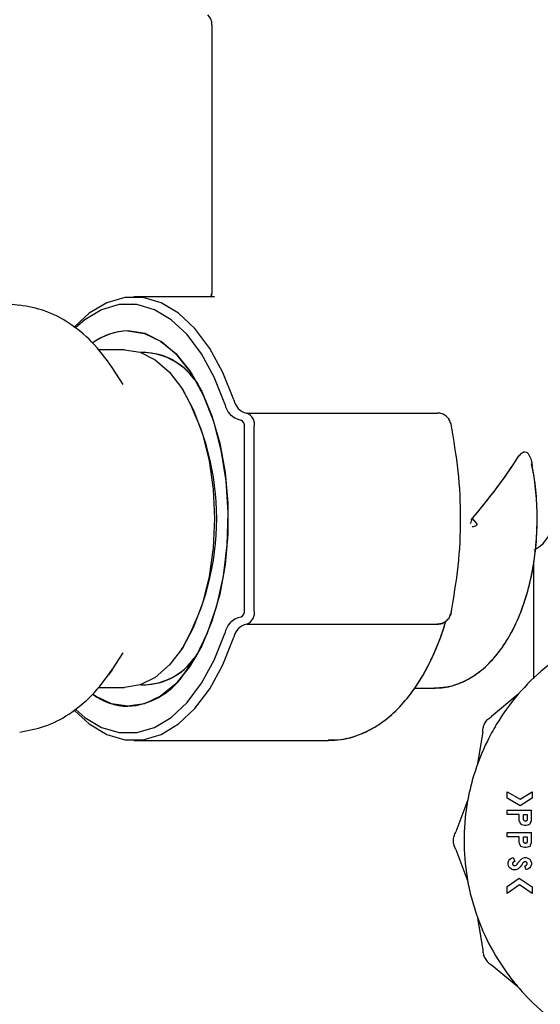
# Model space of a CAD drawing. Units: inches. Extents: x 0.4 to 16.6, y 0.2 to 10.8.
# Drawn here: x 9.6 to 9.7, y 5.5 to 5.7 of the extents above; entities that cross this region are included whole.
import ezdxf

# ---------------------------------------------------------------- set-up
doc = ezdxf.new("R2010")
doc.units = ezdxf.units.IN
doc.header["$MEASUREMENT"] = 0

msp = doc.modelspace()

# ---------------------------------------------------------------- linework, layer by layer
at = {"color": 7, "linetype": 'Continuous', "lineweight": 25}
for p, q in [((9.613480694179758, 5.685718378621294), (9.613480694179758, 5.6358103027192)), ((9.613480694179758, 5.685718378621294), (9.613480694179758, 5.63581036138519)), ((9.574810733787329, 5.633787186534856), (9.577703983919813, 5.633419605003412)), ((9.613922761961842, 5.634968289335101), (9.598940563481921, 5.634968289335101)), ((9.613922761961842, 5.634968289335101), (9.598940563481921, 5.634968289335101)), ((9.613386633044136, 5.635112998774515), (9.613922761961842, 5.634968289335101)), ((9.597164900438976, 5.625125759481289), (9.592221234881958, 5.625125759481289)), ((9.601163456913978, 5.624600835767476), (9.600221124688769, 5.624600835767476)), ((9.59695030025139, 5.61865695420948), (9.594890107162028, 5.621797637928033)), ((9.610153393950347, 5.619620758186645), (9.610839121139879, 5.618741120348297)), ((9.608041144573454, 5.617653472468453), (9.607774057881084, 5.618060653542441)), ((9.618843234897897, 5.612002412416648), (9.618834474110214, 5.612002412416648)), ((9.619953038966234, 5.613314731478848), (9.655466808263697, 5.613314731478848)), ((9.619543667695325, 5.576569328409325), (9.619543667695325, 5.610690073799118)), ((9.621353865450434, 5.576569328409325), (9.621353865450434, 5.610690073799118)), ((9.66198800226364, 5.593629691326556), (9.662747492156614, 5.592723399573894)), ((9.66198800226364, 5.593629691326556), (9.662747492156614, 5.592723399573894)), ((9.673508046960878, 5.587829443664845), (9.674110624888735, 5.588177332979332)), ((9.67367813921818, 5.587927650530352), (9.674110624888735, 5.588177332979332)), ((9.673454426246975, 5.563756519979537), (9.673454426246975, 5.585629332191832)), ((9.618834474110214, 5.575256989791795), (9.618843234897897, 5.575256989791795)), ((9.619953038966234, 5.573944651174264), (9.655466808263697, 5.573944651174264)), ((9.607774057881084, 5.569198748666002), (9.608041144573454, 5.569605929739989)), ((9.594890107162028, 5.565461744725079), (9.59695030025139, 5.568602428443633)), ((9.610839121139879, 5.568518281860146), (9.610153393950347, 5.567638644021797)), ((9.592221234881958, 5.562133642727153), (9.597164900438976, 5.562133642727153)), ((9.600221124688769, 5.562658566440968), (9.601163456913978, 5.562658566440968)), ((9.651165261511087, 5.562002406909867), (9.65475276495683, 5.562002406909867)), ((9.651165261511087, 5.562002406909867), (9.65475276495683, 5.562002406909867)), ((9.65475276495683, 5.562002406909867), (9.655084071351771, 5.562008488617388)), ((9.670489016948082, 5.560814127303642), (9.665594005051233, 5.55676459008424)), ((9.663935986871467, 5.553892792148384), (9.662876479110992, 5.547628809399336)), ((9.598940563481921, 5.552291112873343), (9.63522039326312, 5.552291112873343)), ((9.598940563481921, 5.552291112873343), (9.63522039326312, 5.552291112873343)), ((9.668489640933933, 5.541493070502138), (9.668489640933933, 5.542700885882685)), ((9.668489640933933, 5.542700885882685), (9.670903277051403, 5.541328082185875)), ((9.670903277051403, 5.541328082185875), (9.673173807266489, 5.542711699979982)), ((9.673173807266489, 5.542711699979982), (9.673173807266489, 5.541482256404842)), ((9.661149743502833, 5.54118450695558), (9.658935297973185, 5.535229987298254)), ((9.670921659061275, 5.540109843814625), (9.668489640933933, 5.541493070502138)), ((9.673173807266489, 5.541482256404842), (9.670921659061275, 5.540109843814625)), ((9.668489640933933, 5.538468134779786), (9.668489640933933, 5.539255530128174)), ((9.668489640933933, 5.539255530128174), (9.673012319354232, 5.539255530128174)), ((9.670750980144083, 5.538468134779786), (9.668489640933933, 5.538468134779786)), ((9.670750980144083, 5.537352581444532), (9.670750980144083, 5.538468134779786)), ((9.671538395047799, 5.538468134779786), (9.672224943561176, 5.538468134779786)), ((9.671538395047799, 5.537564678549924), (9.671538395047799, 5.538468134779786)), ((9.672224943561176, 5.538468134779786), (9.672224943561176, 5.537564678549924)), ((9.673012319354232, 5.537352581444532), (9.673012319354232, 5.539255530128174)), ((9.670912468056338, 5.536893461414993), (9.670750980144083, 5.537352581444532)), ((9.671073955968595, 5.536663725402256), (9.670912468056338, 5.536893461414993)), ((9.67123540477019, 5.536549033393855), (9.671073955968595, 5.536663725402256)), ((9.671719868506957, 5.536434008944849), (9.67123540477019, 5.536549033393855)), ((9.672042805220809, 5.536434008944849), (9.671719868506957, 5.536434008944849)), ((9.672527268957575, 5.536549033393855), (9.672042805220809, 5.536434008944849)), ((9.672688717759172, 5.536663725402256), (9.672527268957575, 5.536549033393855)), ((9.672850831441977, 5.536893461414993), (9.672688717759172, 5.536663725402256)), ((9.672850831441977, 5.536893461414993), (9.673012319354232, 5.537352581444532)), ((9.668489640933933, 5.534331185236848), (9.668489640933933, 5.535118600140564)), ((9.668489640933933, 5.535118600140564), (9.673012319354232, 5.535118600140564)), ((9.673012319354232, 5.533215651456922), (9.673012319354232, 5.535118600140564)), ((9.670750980144083, 5.534331185236848), (9.668489640933933, 5.534331185236848)), ((9.670750980144083, 5.533215651456922), (9.670750980144083, 5.534331185236848)), ((9.670912468056338, 5.532756511872054), (9.670750980144083, 5.533215651456922)), ((9.671073955968595, 5.532526795414646), (9.670912468056338, 5.532756511872054)), ((9.671538395047799, 5.534331185236848), (9.672224943561176, 5.534331185236848)), ((9.671538395047799, 5.533427748562314), (9.671538395047799, 5.534331185236848)), ((9.672224943561176, 5.534331185236848), (9.672224943561176, 5.533427748562314)), ((9.672850831441977, 5.532756511872054), (9.672688717759172, 5.532526795414646)), ((9.672850831441977, 5.532756511872054), (9.673012319354232, 5.533215651456922)), ((9.658935297973185, 5.531913911828063), (9.661149743502833, 5.525959411726067)), ((9.67123540477019, 5.53241177096564), (9.671073955968595, 5.532526795414646)), ((9.671719868506957, 5.532297078957239), (9.67123540477019, 5.53241177096564)), ((9.672042805220809, 5.532297078957239), (9.671719868506957, 5.532297078957239)), ((9.672527268957575, 5.53241177096564), (9.672042805220809, 5.532297078957239)), ((9.672688717759172, 5.532526795414646), (9.672527268957575, 5.53241177096564)), ((9.668651128846188, 5.529423129935122), (9.668812577647785, 5.529882582405265)), ((9.668651128846188, 5.529193413477715), (9.668651128846188, 5.529423129935122)), ((9.668812577647785, 5.528734293448174), (9.668651128846188, 5.529193413477715)), ((9.668812577647785, 5.529882582405265), (9.66897406556004, 5.530112298862672)), ((9.66897406556004, 5.530112298862672), (9.669297041384551, 5.530341702434804)), ((9.669297041384551, 5.530341702434804), (9.669619978098403, 5.53045672688381)), ((9.669619978098403, 5.53045672688381), (9.669884170601986, 5.529714973674829)), ((9.671257541403355, 5.530242732911443), (9.671396892682447, 5.530341702434804)), ((9.671396892682447, 5.530341702434804), (9.671719868506957, 5.53045672688381)), ((9.671737468303643, 5.529627150689367), (9.671654983923176, 5.529597778584232)), ((9.671719868506957, 5.53045672688381), (9.672042805220809, 5.53045672688381)), ((9.672042805220809, 5.53045672688381), (9.67236578104532, 5.530341702434804)), ((9.67236578104532, 5.530341702434804), (9.672688717759172, 5.530112298862672)), ((9.672688717759172, 5.530112298862672), (9.672850831441977, 5.529882582405265)), ((9.672850831441977, 5.529882582405265), (9.673012319354232, 5.529423129935122)), ((9.673012319354232, 5.529193413477715), (9.672850831441977, 5.528734293448174)), ((9.673012319354232, 5.529423129935122), (9.673012319354232, 5.529193413477715)), ((9.66897406556004, 5.528504557435438), (9.668812577647785, 5.528734293448174)), ((9.669297041384551, 5.528274840978032), (9.66897406556004, 5.528504557435438)), ((9.669619978098403, 5.5281601294143), (9.669297041384551, 5.528274840978032)), ((9.670104441835171, 5.5281601294143), (9.669619978098403, 5.5281601294143)), ((9.670428043430231, 5.528274840978032), (9.670104441835171, 5.5281601294143)), ((9.67051878015981, 5.528339393121208), (9.670428043430231, 5.528274840978032)), ((9.671779277598436, 5.528902136842568), (9.671998805729094, 5.528980103941884)), ((9.672042805220809, 5.5281601294143), (9.671779277598436, 5.528902136842568)), ((9.671998805729094, 5.528980103941884), (9.672070847563528, 5.529031338905569)), ((9.67236578104532, 5.528274840978032), (9.672042805220809, 5.5281601294143)), ((9.672688717759172, 5.528504557435438), (9.67236578104532, 5.528274840978032)), ((9.672850831441977, 5.528734293448174), (9.672688717759172, 5.528504557435438)), ((9.668489640933933, 5.525011662674546), (9.670740733151346, 5.526611797078544)), ((9.670740733151346, 5.526611797078544), (9.673173807266489, 5.524997582837196)), ((9.67076122713682, 5.525338295345701), (9.668489640933933, 5.523723592221112)), ((9.668489640933933, 5.523723592221112), (9.668489640933933, 5.525011662674546)), ((9.673173807266489, 5.52373767205846), (9.67076122713682, 5.525338295345701)), ((9.673173807266489, 5.524997582837196), (9.673173807266489, 5.52373767205846)), ((9.662876479110992, 5.51951510928231), (9.663935986871467, 5.513251106977933)), ((9.670489016948082, 5.506329810933336), (9.665594005051233, 5.510379328597407))]:
    msp.add_line(p, q, dxfattribs=at)
at = {"color": 7, "linetype": 'Continuous', "lineweight": 25, "flags": 128}
for points in [[(9.61757765307356, 5.615754571738051), (9.615534512231655, 5.620873218384785), (9.613094671972453, 5.625340516111514), (9.610316407178317, 5.629049692818344), (9.607266166859397, 5.631912084640638), (9.604016892395293, 5.63385920881396), (9.600646257555375, 5.634844562764401), (9.597234830297808, 5.634844562764401), (9.593864195457892, 5.63385920881396), (9.590614920993788, 5.631912084640638), (9.587840137048328, 5.629355166622817)], [(9.61757765307356, 5.615754571738051), (9.615534512231655, 5.620873218384785), (9.613094671972453, 5.625340516111514), (9.610316407178317, 5.629049692818344), (9.607266166859397, 5.631912084640638), (9.604016892395293, 5.63385920881396), (9.600646257555375, 5.634844562764401), (9.597234830297808, 5.634844562764401), (9.593864195457892, 5.63385920881396), (9.590614920993788, 5.631912084640638), (9.587840137048328, 5.629355166622817)], [(9.61587622206197, 5.615052202962985), (9.613897926693184, 5.620008344820322), (9.6115355255394, 5.624333827296425), (9.608845455281989, 5.627925261363427), (9.605892052955499, 5.630696760013505), (9.602745952410633, 5.632582089345131), (9.599482324334565, 5.63353615476813), (9.596179194492603, 5.63353615476813), (9.592915566416535, 5.632582089345131), (9.589769465871667, 5.630696760013505), (9.588038036984393, 5.629202811049509)], [(9.61587622206197, 5.615052202962985), (9.613897926693184, 5.620008344820322), (9.6115355255394, 5.624333827296425), (9.608845455281989, 5.627925261363427), (9.605892052955499, 5.630696760013505), (9.602745952410633, 5.632582089345131), (9.599482324334565, 5.63353615476813), (9.596179194492603, 5.63353615476813), (9.592915566416535, 5.632582089345131), (9.589769465871667, 5.630696760013505), (9.588038036984393, 5.629202811049509)], [(9.597830759413583, 5.628624442619759), (9.600904935455995, 5.628147175244304), (9.603895258244865, 5.626728338301496), (9.606720182055549, 5.624406670899373), (9.609302580667903, 5.621245473640016), (9.611572094005847, 5.617331005082513), (9.613466770785047, 5.612770017771427), (9.614934945824563, 5.607686922713998), (9.615936530698614, 5.602220406308106), (9.616444265277664, 5.59651953883168), (9.616444265277664, 5.590739863376762), (9.615936530698614, 5.585038995900336), (9.614934945824563, 5.579572459939115), (9.613466770785047, 5.574489384437014), (9.611572094005847, 5.569928397125929), (9.609302580667903, 5.566013928568426), (9.606720182055549, 5.56285273130907), (9.603895258244865, 5.560531063906947), (9.600904935455995, 5.55911222696414), (9.597830759413583, 5.558634940033355), (9.594756583371172, 5.55911222696414), (9.591766260582304, 5.560531063906947), (9.591353604016014, 5.560806657167714)], [(9.607991591368119, 5.564266601198146), (9.610511452036251, 5.567936667245674), (9.612661052092777, 5.572356993070582), (9.614377540708198, 5.577398493941845), (9.615610895349269, 5.582913976893182), (9.616325016877456, 5.588742345118931), (9.616499098422006, 5.594713447695799), (9.616128055597212, 5.600652909749293), (9.615222722055703, 5.60638727550541), (9.613809497492506, 5.611749112231682), (9.6119297218745, 5.616581840403594), (9.609638189235369, 5.620744348762387), (9.607001896134497, 5.624115081378951), (9.604097812349387, 5.626595616279156), (9.601010729789406, 5.628113500966645), (9.597830759413583, 5.628624442619759)], [(9.597164900438976, 5.625125759481289), (9.60008392449594, 5.624647260120066), (9.602914245577608, 5.623226311201656), (9.605569898454833, 5.620906090893928), (9.607970119616164, 5.617757076604943), (9.610042085013974, 5.613874972118012), (9.611722748265477, 5.609377735181588), (9.61296110907094, 5.60440197932861), (9.613719503865452, 5.59909892592327), (9.61397485736003, 5.593629691326556), (9.613719503865452, 5.588160456729844), (9.61296110907094, 5.582857403324502), (9.611722748265477, 5.577881667026855), (9.610042085013974, 5.573384430090431), (9.607970119616164, 5.569502306048171), (9.605569898454833, 5.566353311314514), (9.602914245577608, 5.564033091006787), (9.60008392449594, 5.562612142088376), (9.597164900438976, 5.562133642727153), (9.597164900438976, 5.562133642727153)], [(9.58791671571924, 5.55782110587928), (9.590614920993788, 5.555347317567805), (9.593864195457892, 5.553400193394483), (9.597234830297808, 5.552414839444042), (9.600646257555375, 5.552414839444042), (9.604016892395293, 5.553400193394483), (9.607266166859397, 5.555347317567805), (9.610316407178317, 5.558209689834769), (9.613094671972453, 5.561918886096929), (9.615534512231655, 5.566386183823658), (9.61757765307356, 5.571504830470393)], [(9.58791671571924, 5.55782110587928), (9.590614920993788, 5.555347317567805), (9.593864195457892, 5.553400193394483), (9.597234830297808, 5.552414839444042), (9.600646257555375, 5.552414839444042), (9.604016892395293, 5.553400193394483), (9.607266166859397, 5.555347317567805), (9.610316407178317, 5.558209689834769), (9.613094671972453, 5.561918886096929), (9.615534512231655, 5.566386183823658), (9.61757765307356, 5.571504830470393)], [(9.588084070230392, 5.558012220115957), (9.589769465871667, 5.556562642194938), (9.592915566416535, 5.554677312863311), (9.596179194492603, 5.553723247440312), (9.599482324334565, 5.553723247440312), (9.602745952410633, 5.554677312863311), (9.605892052955499, 5.556562642194938), (9.608845455281989, 5.559334140845015), (9.6115355255394, 5.562925574912018), (9.613897926693184, 5.56725105738812), (9.61587622206197, 5.572207199245457)], [(9.588084070230392, 5.558012220115957), (9.589769465871667, 5.556562642194938), (9.592915566416535, 5.554677312863311), (9.596179194492603, 5.553723247440312), (9.599482324334565, 5.553723247440312), (9.602745952410633, 5.554677312863311), (9.605892052955499, 5.556562642194938), (9.608845455281989, 5.559334140845015), (9.6115355255394, 5.562925574912018), (9.613897926693184, 5.56725105738812), (9.61587622206197, 5.572207199245457)], [(9.594890107162028, 5.565461744725079), (9.59456235983708, 5.564973057037108), (9.594215800285012, 5.564479265408098)]]:
    msp.add_lwpolyline(points, dxfattribs=at)
at = {"color": 7, "linetype": 'Continuous', "lineweight": 25}
for centre, radius, start, end in [((9.610856014534724, 5.685718377817047), 0.00262467191601017, 0, 45), ((9.598064239678104, 5.617171882299544), 0.01145494002263181, 91.16791185031197, 126.3708457027789), ((9.598145306733565, 5.616942976879566), 0.01168569988729042, 91.54243315176173, 125.4248588466361), ((9.600287881132283, 5.612200085493213), 0.01241425803958109, 31.79603385308188, 87.32694197404008), ((9.600577633143986, 5.612912993131644), 0.01169142023253442, 35.01102012810622, 88.58254016783273), ((9.565616932781937, 5.593629701104221), 0.04875402892779544, 330.4782060866684, 29.52179391333241), ((9.620541383837065, 5.616261642717668), 0.003006795805656473, 189.7088506009506, 258.5457524778612), ((9.619580684048316, 5.615685850897377), 0.003758264002573756, 189.7065015837572, 258.5477172420161), ((9.61840366632737, 5.610924712195067), 0.001163897888902159, 348.3696335197398, 67.81060804414155), ((9.619073917278184, 5.611159376754136), 0.002327747609114172, 348.368732002221, 67.81053523771818), ((9.621747727649007, 5.5937108915541), 0.05232873841341198, 359.911092215447, 10.66144157748239), ((9.671485935794566, 5.592723401703536), 0.00524934383202158, 299.9999999999931, 0), ((9.619580713726807, 5.571573522523363), 0.003758298109913505, 101.4526390636541, 170.2931421105563), ((9.61840366632737, 5.576334690013376), 0.001163897888902275, 292.1893919558428, 11.63036648021821), ((9.61907385949935, 5.576100040232983), 0.002327801222062084, 292.1904624239297, 11.6306249863955), ((9.620541318172261, 5.57099779956599), 0.003006724323126136, 101.4532467979531, 170.2916911084554), ((9.600481267478978, 5.574730204709579), 0.01207779441570135, 271.8294340431696, 329.047590129706), ((9.600707416176244, 5.574104397402464), 0.01144694120227974, 270.7980038793613, 325.6084358246955), ((9.596995259570905, 5.572124464352768), 0.01351537370371937, 273.54419775274, 324.4507988054399), ((9.598165051366646, 5.570379758787839), 0.01174957525553875, 234.3655868565964, 268.369634422178)]:
    msp.add_arc(centre, radius, start, end, dxfattribs=at)
for ratio, start_param, end_param in [(0.2891737161006057, 4.986597837970676, 5.362801323056111), (0.2891737161005764, 4.993664830680498, 5.362801323056062)]:
    msp.add_ellipse((9.645107983038661, 5.593629699503065), major_axis=(0.03038248394126164, 0.03038248394126253), ratio=ratio, start_param=start_param, end_param=end_param, dxfattribs=at)
for points, knots in [([(9.613480303073166, 5.635830444708741), (9.613485970566904, 5.63574899111331), (9.61349543105623, 5.635613024334081), (9.613185386231054, 5.635160234860666), (9.613371010609987, 5.635116665628336), (9.613386633044136, 5.635112998774515)], [0, 0, 0, 0, 0.5777821821025875, 0.9644654969626332, 1, 1, 1, 1]), ([(9.613480303073166, 5.635830444708741), (9.613446362041246, 5.635730520628477), (9.6133897058216, 5.635563721909658), (9.613355658414545, 5.635250589205595), (9.613342007781874, 5.63512504485758)], [0, 0, 0, 0, 0.5990698308256566, 0.9999999999999999, 0.9999999999999999, 0.9999999999999999, 0.9999999999999999]), ([(9.59490508654454, 5.621774797303003), (9.593688997677747, 5.623441971236529), (9.591386981436377, 5.626597876678118), (9.587078791210196, 5.630099845128869), (9.582543965778951, 5.632533619671415), (9.579231007139, 5.633142362357041), (9.577655760476894, 5.633431807529114)], [0, 0, 0, 0, 0.2920185329338517, 0.5527814816423099, 0.7873563920234558, 1, 1, 1, 1]), ([(9.658031724411343, 5.611211868660188), (9.657943024198412, 5.611500005733326), (9.657765626057275, 5.612076272457807), (9.657152412023901, 5.612757841082152), (9.656364455277592, 5.613225069009195), (9.655766022861853, 5.613284844096156), (9.655466808263697, 5.613314731478848)], [0, 0, 0, 0, 0.249998969732067, 0.4999915000257458, 0.7499970949781013, 1, 1, 1, 1]), ([(9.658031724411343, 5.611211868660188), (9.657944937051191, 5.61149534269201), (9.657768493861356, 5.612071660053448), (9.657159666983652, 5.612751945437293), (9.656369163234071, 5.613223330724201), (9.655770593699636, 5.613283960641421), (9.655466808263697, 5.613314731478848)], [0, 0, 0, 0, 0.2459313592472411, 0.4999911672519269, 0.746235996836443, 1, 1, 1, 1]), ([(9.658031724411343, 5.576047533548254), (9.658529799142498, 5.578945670571559), (9.659527746093373, 5.584752403627318), (9.659961747665108, 5.593637511553064), (9.659526172833889, 5.602517746150906), (9.658529092372309, 5.608318374365179), (9.658031724411343, 5.611211868660188)], [0, 0, 0, 0, 0.2496795772376937, 0.5002602164203006, 0.7507176534398484, 1, 1, 1, 1]), ([(9.658031724411343, 5.576047533548254), (9.658530683533327, 5.5789515513744), (9.659528391553179, 5.584758363490438), (9.659961118535549, 5.593637301466774), (9.6595268572313, 5.602511575731075), (9.658530013517906, 5.60831228600598), (9.658031724411343, 5.611211868660188)], [0, 0, 0, 0, 0.250182810711107, 0.5002602130682233, 0.7501966571105445, 1, 1, 1, 1]), ([(9.670497073743897, 5.605034692019459), (9.670663598868169, 5.605269131163347), (9.670998012545827, 5.605739928928174), (9.671535670248685, 5.606088406390383), (9.672017556104555, 5.606079198425185), (9.672394348826034, 5.605795781218133), (9.672757320083901, 5.605188023501458), (9.673011716367798, 5.604347967856668), (9.673126481640793, 5.603668315597585), (9.673173142385279, 5.60339198566281)], [0, 0, 0, 0, 0.1640957620221528, 0.3295350626902217, 0.4452612093317346, 0.5612120509123393, 0.6747802764564215, 0.8677736389558859, 1, 1, 1, 1]), ([(9.670497073743897, 5.605034692019459), (9.670663598868169, 5.605269131163347), (9.670998012545827, 5.605739928928174), (9.671535670248685, 5.606088406390383), (9.672017556104555, 5.606079198425185), (9.672394348826034, 5.605795781218133), (9.672757320083901, 5.605188023501458), (9.673011716367798, 5.604347967856668), (9.673126481640793, 5.603668315597585), (9.673173142385279, 5.60339198566281)], [0, 0, 0, 0, 0.1640957620221528, 0.3295350626902217, 0.4452612093317346, 0.5612120509123393, 0.6747802764564215, 0.8677736389558859, 1, 1, 1, 1]), ([(9.654856447314637, 5.562097719586585), (9.655211112709129, 5.562073761950831), (9.656645681759112, 5.561976856858607), (9.659126391271315, 5.562664479241665), (9.662110521527758, 5.564081067236598), (9.664848939069143, 5.566253671401517), (9.667335859600438, 5.569104584239628), (9.669525640506675, 5.572641936239898), (9.671344846539641, 5.576775962812654), (9.672733851693387, 5.581367738582762), (9.673658733056389, 5.586264084118667), (9.67411583419718, 5.591338075278963), (9.674073187513434, 5.596450392160358), (9.67371194299874, 5.600671233291772), (9.673207922046238, 5.603054489758058), (9.6730420434553, 5.603838844500659)], [0, 0, 0, 0, 0.025107705169898, 0.1015569528700032, 0.177817964960846, 0.2566522867527515, 0.3397226916644608, 0.4266942076321521, 0.5156564115726844, 0.6046202301266647, 0.6930641079910153, 0.7810763972116403, 0.8689099033068286, 0.9568568718877681, 1, 1, 1, 1]), ([(9.655215444056365, 5.562075426510783), (9.656097472032869, 5.562134958624725), (9.65805535397899, 5.562267105057951), (9.660938229716743, 5.563432381068443), (9.663775913137352, 5.565293862278174), (9.66636675907948, 5.567873499999122), (9.668684321107074, 5.571139081420942), (9.670660835499964, 5.575047356012756), (9.6722300208431, 5.579472925896352), (9.673337939333665, 5.584263700407624), (9.673973756581546, 5.589031623728035), (9.674046907136225, 5.592183517859656), (9.674080470570415, 5.593629691326556)], [0, 0, 0, 0, 0.07676279218097783, 0.1703942379930859, 0.2658740118615841, 0.366003416552264, 0.4714200795232159, 0.58034131358357, 0.6901021698218605, 0.799320535204099, 0.90792288534444, 1, 1, 1, 1]), ([(9.66168063159219, 5.592723399573894), (9.66173443916493, 5.59289113348816), (9.66180323670823, 5.593105595517238), (9.661876529658047, 5.593334032615676), (9.661898526540474, 5.593402725756212), (9.661915211556408, 5.593454752640191), (9.661932771759615, 5.593509462254106), (9.661950821429093, 5.593563419369183), (9.661960240744138, 5.593591704994951), (9.66196587315949, 5.593602188490506), (9.66196782116344, 5.593605814269053)], [0, 0, 0, 0, 0.5688985682700636, 0.7273850480670063, 0.7751541917899545, 0.8019215416244947, 0.9039749063609062, 0.9606550008802824, 0.9863923008331373, 1, 1, 1, 1]), ([(9.66168063159219, 5.592723399573894), (9.661734448113643, 5.592891107274008), (9.661803260561106, 5.593105546576129), (9.661876523248429, 5.593333996217753), (9.661898534722383, 5.593402694351452), (9.661915195773592, 5.593454739664464), (9.661932704020675, 5.593509499737503), (9.661951035550995, 5.593563629390466), (9.661960183187835, 5.593592099385787), (9.6619659652687, 5.593602481791831), (9.66196782116344, 5.593605814269053)], [0, 0, 0, 0, 0.5688268573853124, 0.7273299570765803, 0.7751021613246093, 0.8019077451071874, 0.9039400283629717, 0.9606384004200896, 0.9873659695586399, 0.9999999999999999, 0.9999999999999999, 0.9999999999999999, 0.9999999999999999]), ([(9.662747492156614, 5.592723399573894), (9.662760531334555, 5.592706175163249), (9.662785278238431, 5.592673485154993), (9.662810114861566, 5.5926145125503), (9.662820436780326, 5.592551219879501), (9.662812222502334, 5.592487784315389), (9.662789505664792, 5.592429535107884), (9.662740281811715, 5.592354111832786), (9.662597184657084, 5.592231156934673), (9.662319380294912, 5.592122192761518), (9.662078604947654, 5.592109103528628), (9.661948109391153, 5.592102009418912)], [0, 0, 0, 0, 0.05005822489724572, 0.0950049217273797, 0.141359351836354, 0.1872732885548816, 0.2303456804922507, 0.27704646046559, 0.3885582977368904, 0.6686104864439911, 1, 1, 1, 1]), ([(9.662747492156614, 5.592723399573894), (9.662760530981258, 5.592706175308736), (9.662785277214613, 5.592673485576601), (9.662810118520513, 5.592614511043547), (9.662820422583733, 5.592551225725651), (9.662812190585298, 5.592487117330521), (9.662788325498042, 5.592427334347777), (9.66273812626693, 5.592352815344184), (9.662595989172999, 5.592230243697074), (9.662319251347462, 5.592122304879106), (9.662078567316296, 5.592109143356701), (9.661948109391153, 5.592102009418912)], [0, 0, 0, 0, 0.05006185305673654, 0.09501180756900009, 0.1413695973909064, 0.1872868618959388, 0.2317400803971302, 0.2810746331704758, 0.388512197458695, 0.6685553686959214, 1, 1, 1, 1]), ([(9.658031724411343, 5.576047533548254), (9.657943022654951, 5.575759398107408), (9.65776561996234, 5.575183129889928), (9.657152425035822, 5.574501536980131), (9.656364446701346, 5.574034342835911), (9.655766021446068, 5.573974548431766), (9.655466808263697, 5.573944651174264)], [0, 0, 0, 0, 0.2499983763273492, 0.4999944410722301, 0.7499967570363909, 1, 1, 1, 1]), ([(9.655466808263697, 5.573944651174264), (9.655770592237745, 5.573975431961292), (9.656369154563809, 5.574036081044374), (9.657159680014347, 5.574507432616706), (9.657768487884324, 5.575187742154822), (9.657944935562005, 5.575764061088895), (9.658031724411343, 5.576047533548254)], [0, 0, 0, 0, 0.2537643431942723, 0.5000058874408996, 0.7540692273450608, 1, 1, 1, 1]), ([(9.695895379451613, 5.575010827302151), (9.695465983870381, 5.574954358807643), (9.693733561726773, 5.574726533290616), (9.689780536075517, 5.573706591343127), (9.685269220724413, 5.572020021289929), (9.680140815346359, 5.569282100305023), (9.675368378745524, 5.565922795285727), (9.670390303549272, 5.560996844203095), (9.666977415058629, 5.556261316071639), (9.66419141392922, 5.551161319651963), (9.662479354358432, 5.546818322186092), (9.66132566492158, 5.542317739626723), (9.66074311130529, 5.538885094297788), (9.66034694625201, 5.534256093927207), (9.660507005725929, 5.530173190539521), (9.661086353817337, 5.526152183046018), (9.661677068486215, 5.5233117094072), (9.662996729245817, 5.518856538198783), (9.665335277774727, 5.513509680251296), (9.668527821388846, 5.508623995569083), (9.672286587018892, 5.504191057212381), (9.676583521620765, 5.500241874859941), (9.681476037547732, 5.497059438008438), (9.686703028785846, 5.494519837139507), (9.691122661642373, 5.493014627389877), (9.695643612332448, 5.492088107229174), (9.699046470423122, 5.491657001787591), (9.701312185372306, 5.491603853432501), (9.702448761524163, 5.491577192023515)], [0, 0, 0, 0, 0.01037046700415663, 0.04184026911972029, 0.09751233313447676, 0.1252760480586767, 0.1809478942891763, 0.2366201274582236, 0.2922921155215869, 0.3200558497205508, 0.3757277231267241, 0.403491474264638, 0.4312551811522672, 0.4590188073333495, 0.5146906227157474, 0.5285636368349277, 0.5563272987099906, 0.5840909821337532, 0.6397629857730801, 0.695435152765326, 0.7231988095556152, 0.7788705302536951, 0.8345426999794335, 0.8623065192782962, 0.9179782149236789, 0.9457419361084466, 0.9727819152681624, 1, 1, 1, 1]), ([(9.635116632683994, 5.552388909076925), (9.63589663785366, 5.552379293416875), (9.637870851023363, 5.552354955933683), (9.640970061910437, 5.553258127946693), (9.644288136167365, 5.554914932587656), (9.647391372024801, 5.557334028490672), (9.650260354335655, 5.560470496835246), (9.652851189918538, 5.564308160763564), (9.655075703071509, 5.568785984676571), (9.656415539494889, 5.572286529436325), (9.656980398103927, 5.574269876025224), (9.657043632714752, 5.57449190707454)], [0, 0, 0, 0, 0.07848419005027407, 0.1986455059995476, 0.3196159603902183, 0.4444776730836454, 0.5745704273021364, 0.7090529889203803, 0.8457860734089789, 0.9827361086902969, 1, 1, 1, 1]), ([(9.63522039326312, 5.552291112873343), (9.63599113858699, 5.552325346706452), (9.637953313408659, 5.552412499704071), (9.64104257045832, 5.553272776465056), (9.644355217955662, 5.554961673102946), (9.647454011196642, 5.557391245066873), (9.65031769599103, 5.560544091628357), (9.652901551742557, 5.564395825446066), (9.655119732012269, 5.568884267742334), (9.656436394400039, 5.572362327634018), (9.656993995163226, 5.574307668267636), (9.657047426448704, 5.574494077716131)], [0, 0, 0, 0, 0.07793845929084138, 0.1984168800304378, 0.319840344925364, 0.445216739946713, 0.5758452778574323, 0.710840585258709, 0.8480478166305495, 0.9854394021231423, 1, 1, 1, 1]), ([(9.577655760476894, 5.553827594679329), (9.579231007318365, 5.554117039540081), (9.582543966335539, 5.554725781570955), (9.587078785605998, 5.557159560012059), (9.591386991277403, 5.56066150359053), (9.593688999670682, 5.563817421456733), (9.59490508654454, 5.565484604905441)], [0, 0, 0, 0, 0.2126435853593202, 0.4472184707905824, 0.7079809249413425, 1, 1, 1, 1]), ([(9.663935986871467, 5.553892792148384), (9.663956437180099, 5.554182818853524), (9.663997334978122, 5.554762832281244), (9.664346893701374, 5.555570064630025), (9.664870837221303, 5.556276814073097), (9.665352941185782, 5.55660199273705), (9.665594005051233, 5.55676459008424)], [0, 0, 0, 0, 0.2500086746149268, 0.4999828834852013, 0.749979116998141, 1, 1, 1, 1]), ([(9.672224943561176, 5.537564678549924), (9.672219721293672, 5.537519865950267), (9.672209251608068, 5.53743002493215), (9.672129019965231, 5.537317415379357), (9.67201763399416, 5.537237844859256), (9.671904126402204, 5.537217592451039), (9.671814864076396, 5.537224900839214), (9.671728320658637, 5.537250808884266), (9.671635417335093, 5.537316337713285), (9.671553411732418, 5.537429140618898), (9.6715434038956, 5.537519234929521), (9.67153835593714, 5.537564678549924)], [0, 0, 0, 0, 0.124504412101904, 0.249608441130318, 0.3735710445962226, 0.4995469976888507, 0.5623345496716673, 0.6234112319748193, 0.7501703015912466, 0.8739857611233649, 1, 1, 1, 1]), ([(9.658935297973185, 5.531913911828063), (9.658807998177442, 5.532175316116597), (9.658553419235055, 5.532698082291688), (9.658452535462567, 5.533571945654437), (9.658552885765525, 5.534445983095658), (9.658807822405937, 5.534968642659018), (9.658935297973185, 5.535229987298254)], [0, 0, 0, 0, 0.2500132101813838, 0.4999858661164962, 0.7499787192388668, 1, 1, 1, 1]), ([(9.672224943561176, 5.533427748562314), (9.672219723615234, 5.533382928201151), (9.67220925997151, 5.533293083536865), (9.67212901290065, 5.533180485572458), (9.672017633983103, 5.533100908268998), (9.67190412923227, 5.533080680942223), (9.671814859352148, 5.53308793958913), (9.671728326912442, 5.533113895952734), (9.671635415776178, 5.533179401687314), (9.671553412126336, 5.533292212157107), (9.671543404027673, 5.533382305453492), (9.67153835593714, 5.533427748562314)], [0, 0, 0, 0, 0.1245214990465724, 0.2496095967898879, 0.3735714059270803, 0.4995465517898357, 0.5623321028989846, 0.6234136450837958, 0.7501719024522894, 0.8739865685985655, 1, 1, 1, 1]), ([(9.669884170601986, 5.529714973674829), (9.669798285712577, 5.52968630157238), (9.669673985545703, 5.529644804783554), (9.669540450871141, 5.529533576986184), (9.669486056319078, 5.529424933964183), (9.669465757053109, 5.529302459183127), (9.669483242345377, 5.52917738987927), (9.669548294759018, 5.52907293660638), (9.669641050105625, 5.52899902355817), (9.669757693367698, 5.528949513647223), (9.669897876756306, 5.528937689475301), (9.670068249592326, 5.528980152019267), (9.670283649349287, 5.529111142690378), (9.670526254527154, 5.529425643284195), (9.670798632385049, 5.52986416879972), (9.67110332861574, 5.530115519401506), (9.671257541403355, 5.530242732911443)], [0, 0, 0, 0, 0.08484510662098999, 0.1227953017615471, 0.1609696176562407, 0.1969788035130419, 0.2391640591097594, 0.2773695214243976, 0.3103188463900776, 0.3500507490428327, 0.3956116656062597, 0.4407315438255902, 0.5141748647085538, 0.6291767751276777, 0.8123190329889616, 1, 1, 1, 1]), ([(9.671358838010946, 5.529332412760872), (9.671296003358202, 5.529216608125388), (9.671170335627352, 5.528985001756484), (9.670894256143786, 5.528641016044108), (9.670655081437245, 5.528448885049984), (9.67051878015981, 5.528339393121208)], [0, 0, 0, 0, 0.3007624397574182, 0.6015173424093566, 1, 1, 1, 1]), ([(9.671654983923176, 5.529597778584232), (9.671620348061047, 5.529583000791849), (9.671558837093647, 5.529556756424027), (9.671458599219115, 5.529480464872422), (9.67139472177006, 5.529403086006606), (9.671363494896562, 5.529341584520735), (9.671358838010946, 5.529332412760872)], [0, 0, 0, 0, 0.2765674448954282, 0.4911652270479898, 0.9241171122712892, 1, 1, 1, 1]), ([(9.672070847563528, 5.52903131935024), (9.672098375537331, 5.52905805092782), (9.672153424520333, 5.529111507319868), (9.672196240111425, 5.529221813978993), (9.6722048686821, 5.529338771418898), (9.672171015509752, 5.529453590508797), (9.672104546239657, 5.529551542944901), (9.672006085375378, 5.529617410025929), (9.671893259025778, 5.529652045883823), (9.67179960025894, 5.529646791946141), (9.67174932577058, 5.529630883268159), (9.671737468303643, 5.529627131134037)], [0, 0, 0, 0, 0.1178510594086047, 0.2356723023884131, 0.3575789153021844, 0.4757793360169858, 0.6004931818766296, 0.7168737840509466, 0.8364011250715274, 0.9614144606169415, 1, 1, 1, 1]), ([(9.663935986871467, 5.513251106977933), (9.663956259045468, 5.512961042299686), (9.663996800850525, 5.512380949329015), (9.66434691040112, 5.511573842752521), (9.664871190586885, 5.51086748546862), (9.665353056613526, 5.510542054499108), (9.665594005051233, 5.510379328597407)], [0, 0, 0, 0, 0.2500192888276157, 0.5000072151404172, 0.749987602953929, 1, 1, 1, 1])]:
    msp.add_open_spline(points, degree=3, knots=knots, dxfattribs=at)

doc.saveas('drawing.dxf')
